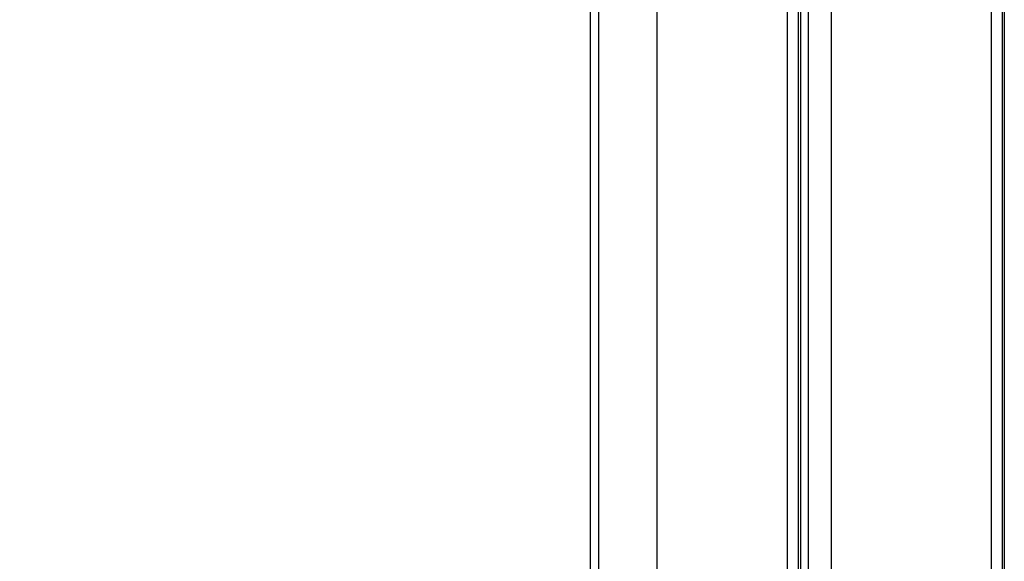
# Model space of a CAD drawing. Units: millimetres. Extents: x 798 to 2058, y 854 to 1745.
# Drawn here: x 1915 to 2010, y 1108 to 1160 of the extents above; entities that cross this region are included whole.
import ezdxf
from ezdxf.xclip import XClip

# ---------------------------------------------------------------- set-up
doc = ezdxf.new("R2010")
doc.units = ezdxf.units.MM
doc.header["$XCLIPFRAME"] = 2
doc.layers.add('H-06.木作(細線)', color=8, linetype='Continuous')

# ---------------------------------------------------------------- blocks, each defined once
blk = doc.blocks.new('立揚展廳展板  1570m 模板1')
at = {"layer": 'H-06.木作(細線)'}
for points in [[(33457.98, 5450.15), (34914.79, 5450.15), (34914.79, 3263.34), (33457.98, 3263.34)], [(33459.84, 5448.29), (34912.93, 5448.29), (34912.93, 3265.2), (33459.84, 3265.2)], [(33469.38, 5438.75), (34903.38, 5438.75), (34903.38, 3274.75), (33469.38, 3274.75)]]:
    blk.add_lwpolyline(points, close=True, dxfattribs=at)
at = {"layer": 'H-06.木作(細線)', "color": 6}
for points in [[(33818.36, 5133.45, -0.661083), (34554.41, 5133.45, 0.228697), (34766.19, 4981.25), (34766.19, 3336.75), (33606.58, 3336.75), (33606.58, 4981.25, 0.228697)], [(33954.22, 5069.49, -0.677357), (34418.54, 5069.49, 0.15809), (34616.19, 4874.52), (34616.19, 3486.75), (33756.58, 3486.75), (33756.58, 4874.52, 0.15809)]]:
    blk.add_lwpolyline(points, format="xyb", close=True, dxfattribs=at)
at = {"layer": 'H-06.木作(細線)'}
for points in [[(33836.39, 5124.76, -0.662838), (34536.37, 5124.76, 0.21566), (34746.19, 4964.9), (34746.19, 3356.75), (33626.58, 3356.75), (33626.58, 4964.9, 0.21566)], [(33842.35, 5121.91, -0.663435), (34530.42, 5121.91, 0.211704), (34739.59, 4959.7), (34739.59, 3363.34), (33633.17, 3363.34), (33633.17, 4959.7, 0.211704)], [(33844.03, 5121.1, -0.663605), (34528.74, 5121.1, 0.210616), (34737.73, 4958.25), (34737.73, 3365.2), (33635.03, 3365.2), (33635.03, 4958.25, 0.210616)], [(33852.65, 5116.98, -0.664493), (34520.12, 5116.98, 0.205212), (34728.19, 4950.89), (34728.19, 3374.75), (33644.58, 3374.75), (33644.58, 4950.89, 0.205212)], [(33999.83, 5048.83, -0.685647), (34372.94, 5048.83, 0.143414), (34566.19, 4844.77), (34566.19, 3536.75), (33806.58, 3536.75), (33806.58, 4844.77, 0.143414)], [(34006.23, 5045.97, -0.687026), (34366.54, 5045.97, 0.141572), (34559.19, 4840.77), (34559.19, 3543.75), (33813.58, 3543.75), (33813.58, 4840.77, 0.141572)]]:
    blk.add_lwpolyline(points, format="xyb", close=True, dxfattribs=at)

msp = doc.modelspace()

# ---------------------------------------------------------------- block references
at = {"layer": 'H-06.木作(細線)', "color": 7}
ref = msp.add_blockref('立揚展廳展板  1570m 模板1', (-1900.542, 673.196), dxfattribs=dict(at, xscale=0.112, yscale=0.112, zscale=0.112))
XClip(ref).set_block_clipping_path([(33431.382812556, 3236.7460417188), (34941.3828125561, 5476.7460417188)])

doc.saveas('drawing.dxf')
